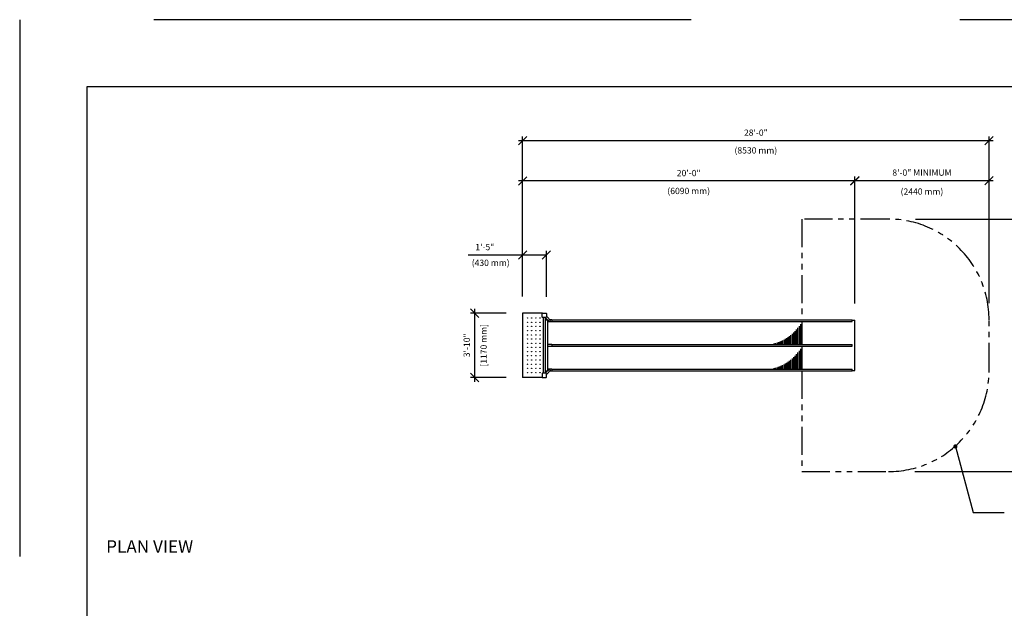
# Model space of a CAD drawing. Extents: x 0 to 1056, y 0 to 842.
# Drawn here: x 0 to 704, y 421 to 842 of the extents above; entities that cross this region are included whole.
import ezdxf
from ezdxf.enums import TextEntityAlignment as Align

# ---------------------------------------------------------------- set-up
doc = ezdxf.new("R2010")
doc.units = 0
doc.header["$LTSCALE"] = 32
doc.header["$MEASUREMENT"] = 0
doc.header["$PDMODE"] = 3
doc.header["$PDSIZE"] = 1
doc.linetypes.add('HIDDEN2', pattern=[0.1875, 0.125, -0.0625])
doc.linetypes.add('PHANTOM2', pattern=[1.25, 0.625, -0.125, 0.125, -0.125, 0.125, -0.125])
doc.layers.get('0').update_dxf_attribs({"color": 2, "linetype": 'CONTINUOUS'})
doc.layers.get('Defpoints').update_dxf_attribs({"linetype": 'CONTINUOUS'})
for name, color, linetype in [('1', 7, 'CONTINUOUS'), ('DIM', 4, 'CONTINUOUS'), ('HATCH', 9, 'CONTINUOUS'), ('LEADERS', 7, 'CONTINUOUS'), ('NOTES', 7, 'CONTINUOUS'), ('TITLE', 7, 'CONTINUOUS'), ('USE-ZONE', 5, 'PHANTOM2')]:
    doc.layers.add(name, color=color, linetype=linetype)
doc.styles.add('ROMANC', font='ROMANC.shx')
doc.styles.add('ROMAND', font='romand', dxfattribs={"height": 4.5})
doc.dimstyles.get("Standard").update_dxf_attribs({"dimscale": 96, "dimtxt": 4.5, "dimasz": 0.0625, "dimexe": 0.03125, "dimexo": 0.125, "dimgap": 0.03125, "dimtad": 1, "dimdec": 3, "dimzin": 3, "dimdsep": 46, "dimlunit": 4, "dimtxsty": 'ROMAND', "dimblk1": 'OBLIQUE', "dimblk2": 'OBLIQUE', "dimsah": 1, "dimcen": 0.0625, "dimdle": 0.03125, "dimadec": 0, "dimazin": 0, "dimtfac": 1, "dimtdec": 3, "dimtmove": 0, "dimatfit": 3, "dimldrblk": 'OBLIQUE', "dimfxl": 0, "dimfrac": 2, "dimtolj": 1, "dimtzin": 0, "dimarcsym": 0})
doc.dimstyles.new('STANDARD-MM', dxfattribs={"dimscale": 96, "dimtxt": 4.5, "dimasz": 0.0625, "dimexe": 0.03125, "dimexo": 0.125, "dimgap": 0.03125, "dimtad": 1, "dimdec": 3, "dimzin": 3, "dimdsep": 46, "dimlunit": 4, "dimtxsty": 'ROMAND', "dimblk1": 'OBLIQUE', "dimblk2": 'OBLIQUE', "dimsah": 1, "dimcen": 0.0625, "dimdle": 0.03125, "dimadec": 0, "dimazin": 0, "dimtfac": 1, "dimtdec": 3, "dimtmove": 0, "dimatfit": 3, "dimldrblk": 'OBLIQUE', "dimfxl": 0, "dimfrac": 2, "dimtolj": 1, "dimtzin": 0, "dimarcsym": 0})

# ---------------------------------------------------------------- blocks, each defined once
blk = doc.blocks.new('Title-A-Size-WL')
at = {"layer": 'TITLE', "color": 6, "linetype": 'HIDDEN2'}
blk.add_lwpolyline([(11.0001, 8.7697), (0, 8.7697), (0, 0), (11.0001, 0)], close=True, dxfattribs=at)
at = {"layer": 'TITLE', "color": 1}
blk.add_lwpolyline([(0.5, 0.5), (10.6501, 0.5), (10.6501, 8.2697), (0.5, 8.2697)], close=True, dxfattribs=at)
at = {"layer": 'TITLE', "color": 7, "style": 'ROMANC'}
for tag, p, height in [('DRAWING-NAME', (8.0356, 8.3321), 0.0729), ('1:1', (10.3932, 8.3321), 0.0729), ('SERIES', (8.1022, 1.3479), 0.0729), ('MODEL-NO.', (8.1022, 1.2299), 0.0729), ('MODEL-DESCRIPTION', (8.1022, 1.1118), 0.0729), ('MODEL-DESCRIPTION', (8.1022, 0.9937), 0.0729), ('MODEL-DESCRIPTION', (8.1022, 0.8757), 0.0729), ('DATE-DWN', (4.8984, 0.6611), 0.0625), ('SCALE', (2.9212, 0.541), 0.0625), ('DATE-CHK', (4.8984, 0.5389), 0.0625), ('DWG-NO.', (8.1091, 0.5385), 0.0729), ('S', (10.1211, 0.5382), 0.0729), ('T', (10.4626, 0.5382), 0.0729)]:
    blk.add_attdef(tag, p, '', height=height, dxfattribs=at)
at = {"layer": 'TITLE', "color": 7, "style": 'ROMANC', "flags": 8}
blk.add_attdef('1', text='', height=0.0625, dxfattribs=at).set_placement((3.0035, 0.8676), align=Align.MIDDLE)
for tag, p in [('DATE', (3.1131, 0.8372)), ('REVISION', (3.6809, 0.8372)), ('DWN/CHK', (4.8986, 0.8372))]:
    blk.add_attdef(tag, p, '', height=0.0625, dxfattribs=at)
blk = doc.blocks.new('_OBLIQUE')
at = {"color": 0, "linetype": 'ByBlock'}
blk.add_line((-0.5, -0.5), (0.5, 0.5), dxfattribs=at)
blk = doc.blocks.new('*D13')
at = {"layer": 'Defpoints', "color": 0, "transparency": 16777216}
for p in [(359.75, 632.01), (325.26, 586.01), (359.75, 586.01)]:
    blk.add_point(p, dxfattribs=at)
at = {"layer": 'DIM', "color": 0, "lineweight": -2, "transparency": 16777216}
for p, q in [((325.26, 635.01), (325.26, 583.01)), ((347.75, 632.01), (322.26, 632.01)), ((347.75, 586.01), (322.26, 586.01))]:
    blk.add_line(p, q, dxfattribs=at)
at = {"layer": 'DIM', "color": 0, "lineweight": -2, "transparency": 16777216, "xscale": 6, "yscale": 6, "zscale": 6}
for p, rotation in [((325.26, 632.01), 90), ((325.26, 586.01), 270)]:
    blk.add_blockref('_OBLIQUE', p, dxfattribs=dict(at, rotation=rotation))
at = {"layer": 'DIM', "color": 0, "transparency": 16777216, "char_height": 4.5, "attachment_point": 5, "rotation": 90, "style": 'ROMAND'}
for s, insert in [('\\A1;[1170 mm]', (331.69, 609.01)), ('\\A1;3\'-10"', (319.58, 609.01))]:
    blk.add_mtext(s, dxfattribs=dict(at, insert=insert))
blk = doc.blocks.new('*D14')
at = {"layer": 'Defpoints', "color": 0, "transparency": 16777216}
for p in [(359.51, 726.53), (359.51, 632.01), (597.03, 627.01)]:
    blk.add_point(p, dxfattribs=at)
at = {"layer": 'DIM', "color": 0, "lineweight": -2, "transparency": 16777216}
for p, q in [((600.03, 726.53), (356.51, 726.53)), ((359.51, 644.01), (359.51, 729.53)), ((597.03, 639.01), (597.03, 729.53))]:
    blk.add_line(p, q, dxfattribs=at)
at = {"layer": 'DIM', "color": 0, "lineweight": -2, "transparency": 16777216, "xscale": 6, "yscale": 6, "zscale": 6, "rotation": 180}
blk.add_blockref('_OBLIQUE', (359.51, 726.53), dxfattribs=at)
at = {"layer": 'DIM', "color": 0, "lineweight": -2, "transparency": 16777216, "xscale": 6, "yscale": 6, "zscale": 6}
blk.add_blockref('_OBLIQUE', (597.03, 726.53), dxfattribs=at)
at = {"layer": 'DIM', "color": 0, "transparency": 16777216, "insert": (478.27, 732.21), "char_height": 4.5, "attachment_point": 5, "style": 'ROMAND'}
blk.add_mtext('\\A1;20\'-0"', dxfattribs=at)
blk = doc.blocks.new('*D15')
at = {"layer": 'Defpoints', "color": 0, "transparency": 16777216}
for p in [(592.32, 699.26), (591.88, 518.76), (729.03, 518.76)]:
    blk.add_point(p, dxfattribs=at)
at = {"layer": 'DIM', "color": 0, "lineweight": -2, "transparency": 16777216}
for p, q in [((640.32, 699.26), (732.03, 699.26)), ((729.03, 702.26), (729.03, 515.76)), ((639.88, 518.76), (732.03, 518.76))]:
    blk.add_line(p, q, dxfattribs=at)
at = {"layer": 'DIM', "color": 0, "lineweight": -2, "transparency": 16777216, "xscale": 6, "yscale": 6, "zscale": 6}
for p, rotation in [((729.03, 699.26), 90), ((729.03, 518.76), 270)]:
    blk.add_blockref('_OBLIQUE', p, dxfattribs=dict(at, rotation=rotation))
at = {"layer": 'DIM', "color": 0, "transparency": 16777216, "insert": (723.35, 609.01), "char_height": 4.5, "attachment_point": 5, "rotation": 90, "style": 'ROMAND'}
blk.add_mtext('\\A1;15\'-0"', dxfattribs=at)
blk = doc.blocks.new('*D16')
at = {"layer": 'Defpoints', "color": 0, "transparency": 16777216}
for p in [(693.03, 726.83), (597.03, 627.01), (693.03, 627.26)]:
    blk.add_point(p, dxfattribs=at)
at = {"layer": 'DIM', "color": 0, "lineweight": -2, "transparency": 16777216}
for p, q in [((594.03, 726.83), (696.03, 726.83)), ((597.03, 639.01), (597.03, 729.83)), ((693.03, 639.26), (693.03, 729.83))]:
    blk.add_line(p, q, dxfattribs=at)
at = {"layer": 'DIM', "color": 0, "lineweight": -2, "transparency": 16777216, "xscale": 6, "yscale": 6, "zscale": 6, "rotation": 180}
blk.add_blockref('_OBLIQUE', (597.03, 726.83), dxfattribs=at)
at = {"layer": 'DIM', "color": 0, "lineweight": -2, "transparency": 16777216, "xscale": 6, "yscale": 6, "zscale": 6}
blk.add_blockref('_OBLIQUE', (693.03, 726.83), dxfattribs=at)
at = {"layer": 'DIM', "color": 0, "transparency": 16777216, "insert": (645.03, 732.51), "char_height": 4.5, "attachment_point": 5, "style": 'ROMAND'}
blk.add_mtext('\\A1;8\'-0" MINIMUM', dxfattribs=at)
blk = doc.blocks.new('*D17')
at = {"layer": 'Defpoints', "color": 0, "transparency": 16777216}
for p in [(693.03, 755.4), (359.51, 632.01), (693.03, 627.26)]:
    blk.add_point(p, dxfattribs=at)
at = {"layer": 'DIM', "color": 0, "lineweight": -2, "transparency": 16777216}
for p, q in [((356.51, 755.4), (696.03, 755.4)), ((359.51, 644.01), (359.51, 758.4)), ((693.03, 639.26), (693.03, 758.4))]:
    blk.add_line(p, q, dxfattribs=at)
at = {"layer": 'DIM', "color": 0, "lineweight": -2, "transparency": 16777216, "xscale": 6, "yscale": 6, "zscale": 6, "rotation": 180}
blk.add_blockref('_OBLIQUE', (359.51, 755.4), dxfattribs=at)
at = {"layer": 'DIM', "color": 0, "lineweight": -2, "transparency": 16777216, "xscale": 6, "yscale": 6, "zscale": 6}
blk.add_blockref('_OBLIQUE', (693.03, 755.4), dxfattribs=at)
at = {"layer": 'DIM', "color": 0, "transparency": 16777216, "insert": (526.27, 761.08), "char_height": 4.5, "attachment_point": 5, "style": 'ROMAND'}
blk.add_mtext('\\A1;28\'-0"', dxfattribs=at)
blk = doc.blocks.new('*D18')
at = {"layer": 'Defpoints', "color": 0, "transparency": 16777216}
for p in [(376.51, 673.59), (359.51, 632.01), (376.51, 631.77)]:
    blk.add_point(p, dxfattribs=at)
at = {"layer": 'DIM', "color": 0, "lineweight": -2, "transparency": 16777216}
for p, q in [((359.51, 644.01), (359.51, 676.59)), ((376.51, 643.77), (376.51, 676.59)), ((359.51, 673.59), (320.51, 673.59)), ((376.51, 673.59), (356.51, 673.59))]:
    blk.add_line(p, q, dxfattribs=at)
at = {"layer": 'DIM', "color": 0, "lineweight": -2, "transparency": 16777216, "xscale": 6, "yscale": 6, "zscale": 6, "rotation": 180}
blk.add_blockref('_OBLIQUE', (359.51, 673.59), dxfattribs=at)
at = {"layer": 'DIM', "color": 0, "lineweight": -2, "transparency": 16777216, "xscale": 6, "yscale": 6, "zscale": 6}
blk.add_blockref('_OBLIQUE', (376.51, 673.59), dxfattribs=at)
at = {"layer": 'DIM', "color": 0, "transparency": 16777216, "insert": (332.51, 679.27), "char_height": 4.5, "attachment_point": 5, "style": 'ROMAND'}
blk.add_mtext('\\A1;1\'-5"', dxfattribs=at)

msp = doc.modelspace()

# ---------------------------------------------------------------- linework, layer by layer
for p, q in [((359.5074, 632.0112), (359.5074, 586.0112)), ((359.7474, 632.0112), (359.5074, 632.0112)), ((373.5074, 632.0112), (359.7474, 632.0112)), ((373.5074, 632.0112), (373.5074, 631.7712)), ((373.5074, 629.2512), (373.5074, 631.7712)), ((373.7474, 632.0112), (376.2674, 632.0112)), ((376.2674, 629.0112), (373.7474, 629.0112)), ((374.2574, 629.0112), (374.2574, 589.0112)), ((375.7574, 629.0112), (375.7574, 589.0112)), ((375.7574, 628.8313), (376.2846, 628.3041)), ((375.7574, 627.2612), (377.2792, 627.2612)), ((378.406, 626.1827), (376.2846, 628.3041)), ((376.5074, 631.7712), (376.5074, 629.2512)), ((376.5074, 629.941), (377.2145, 629.2339)), ((376.5074, 627.2612), (376.5074, 628.0813)), ((377.2145, 629.2339), (379.3358, 627.1126)), ((377.2792, 627.2612), (377.3275, 627.2612)), ((377.4993, 626.1362), (377.4993, 627.0895)), ((380.2493, 627.2612), (379.1872, 627.2612)), ((380.3575, 627.2612), (380.2493, 627.2612)), ((380.3575, 627.2612), (535.5926, 627.2612)), ((535.5926, 627.2612), (559.4051, 627.2612)), ((559.4051, 627.2612), (594.9676, 627.2612)), ((594.9676, 627.2612), (595.0926, 627.2612)), ((595.2176, 626.1362), (595.2176, 627.1362)), ((377.5192, 609.5789), (377.5192, 626.0684)), ((377.6243, 626.0112), (378.706, 626.0112)), ((379.0357, 626.0112), (380.2493, 626.0112)), ((380.3575, 626.0112), (380.2493, 626.0112)), ((380.3575, 626.0112), (535.5926, 626.0112)), ((535.5926, 626.0112), (559.4051, 626.0112)), ((559.4051, 626.0112), (594.9676, 626.0112)), ((594.9676, 626.0112), (595.0926, 626.0112)), ((377.4993, 608.5112), (377.4993, 609.5112)), ((377.5192, 591.9539), (377.5192, 608.4434)), ((380.2493, 609.6362), (377.6243, 609.6362)), ((377.6243, 608.3862), (380.2493, 608.3862)), ((380.3575, 609.6362), (380.2493, 609.6362)), ((380.3575, 608.3862), (380.2493, 608.3862)), ((380.3575, 609.6362), (535.5926, 609.6362)), ((380.3575, 608.3862), (535.5926, 608.3862)), ((535.5926, 609.6362), (559.4051, 609.6362)), ((535.5926, 608.3862), (559.4051, 608.3862)), ((559.4051, 609.6362), (594.9676, 609.6362)), ((559.4051, 608.3862), (594.9676, 608.3862)), ((594.9676, 609.6362), (595.0926, 609.6362)), ((594.9676, 608.3862), (595.0926, 608.3862)), ((595.2176, 608.5112), (595.2176, 609.5112)), ((376.2846, 589.7183), (378.406, 591.8396)), ((377.4993, 590.9329), (377.4993, 591.8862)), ((378.706, 592.0112), (377.6243, 592.0112)), ((380.2493, 592.0112), (379.0357, 592.0112)), ((380.3575, 592.0112), (380.2493, 592.0112)), ((380.3575, 592.0112), (535.5926, 592.0112)), ((535.5926, 592.0112), (559.4051, 592.0112)), ((559.4051, 592.0112), (594.9676, 592.0112)), ((594.9676, 592.0112), (595.0926, 592.0112)), ((595.2176, 590.8862), (595.2176, 591.8862)), ((359.7474, 586.0112), (359.5074, 586.0112)), ((373.5074, 586.0112), (359.7474, 586.0112)), ((373.5074, 588.7712), (373.5074, 586.2512)), ((373.5074, 586.0112), (373.5074, 586.2512)), ((376.2674, 589.0112), (373.7474, 589.0112)), ((373.7474, 586.0112), (376.2674, 586.0112)), ((375.7574, 590.7612), (377.2792, 590.7612)), ((376.2846, 589.7183), (375.7574, 589.191)), ((376.5074, 589.941), (376.5074, 590.7612)), ((377.2145, 588.7884), (376.5074, 588.0813)), ((376.5074, 586.2512), (376.5074, 588.7712)), ((379.3358, 590.9098), (377.2145, 588.7884)), ((377.2792, 590.7612), (377.3275, 590.7612)), ((379.1872, 590.7612), (380.2493, 590.7612)), ((380.3575, 590.7612), (380.2493, 590.7612)), ((380.3575, 590.7612), (535.5926, 590.7612)), ((535.5926, 590.7612), (559.4051, 590.7612)), ((559.4051, 590.7612), (594.9676, 590.7612)), ((594.9676, 590.7612), (595.0926, 590.7612))]:
    msp.add_line(p, q)
for centre, radius, start, end in [((373.7474, 631.7712), 0.24, 90, 180), ((373.7474, 629.2512), 0.24, 180, 270), ((376.2674, 631.7712), 0.24, 0, 90), ((376.2674, 629.2512), 0.24, 270, 0), ((378.8709, 626.6477), 0.6575, 225, 45), ((595.0926, 627.1362), 0.125, 0, 90), ((377.6243, 626.1362), 0.125, 180, 270), ((595.0926, 626.1362), 0.125, 270, 0), ((377.6243, 609.5112), 0.125, 90, 180), ((377.6243, 608.5112), 0.125, 180, 270), ((595.0926, 609.5112), 0.125, 0, 90), ((595.0926, 608.5112), 0.125, 270, 0), ((377.6243, 591.8862), 0.125, 90, 180), ((378.8709, 591.3747), 0.6575, 315, 135), ((595.0926, 591.8862), 0.125, 0, 90), ((373.7474, 588.7712), 0.24, 90, 180), ((373.7474, 586.2512), 0.24, 180, 270), ((376.2674, 588.7712), 0.24, 0, 90), ((376.2674, 586.2512), 0.24, 270, 0), ((595.0926, 590.8862), 0.125, 270, 0)]:
    msp.add_arc(centre, radius, start, end)
for centre in [(380.3575, 626.6362), (380.3575, 626.6362), (380.3575, 609.0112), (380.3575, 609.0112), (380.3575, 591.3862), (380.3575, 591.3862)]:
    msp.add_ellipse(centre, major_axis=(0, -0.625), ratio=0.5, start_param=0, end_param=3.14159265)
at = {"layer": '1'}
for p, q in [((595.2176, 627.0112), (597.0301, 627.0112)), ((597.0301, 591.0112), (597.0301, 627.0112)), ((595.2176, 591.0112), (597.0301, 591.0112))]:
    msp.add_line(p, q, dxfattribs=at)
for centre in [(363.0074, 628.5112), (366.0074, 628.5112), (369.0074, 628.5112), (372.0074, 628.5112), (363.0074, 625.5112), (363.0074, 622.5112), (363.0074, 619.5112), (366.0074, 625.5112), (366.0074, 622.5112), (366.0074, 619.5112), (369.0074, 625.5112), (369.0074, 622.5112), (369.0074, 619.5112), (372.0074, 625.5112), (372.0074, 622.5112), (372.0074, 619.5112), (363.0074, 616.5112), (363.0074, 613.5112), (366.0074, 616.5112), (366.0074, 613.5112), (369.0074, 616.5112), (369.0074, 613.5112), (372.0074, 616.5112), (372.0074, 613.5112), (363.0074, 610.5112), (363.0074, 607.5112), (366.0074, 610.5112), (366.0074, 607.5112), (369.0074, 610.5112), (369.0074, 607.5112), (372.0074, 610.5112), (372.0074, 607.5112), (363.0074, 604.5112), (363.0074, 601.5112), (363.0074, 598.5112), (366.0074, 604.5112), (366.0074, 601.5112), (366.0074, 598.5112), (369.0074, 604.5112), (369.0074, 601.5112), (369.0074, 598.5112), (372.0074, 604.5112), (372.0074, 601.5112), (372.0074, 598.5112), (363.0074, 595.5112), (363.0074, 592.5112), (366.0074, 595.5112), (366.0074, 592.5112), (369.0074, 595.5112), (369.0074, 592.5112), (372.0074, 595.5112), (372.0074, 592.5112), (363.0074, 589.5112), (366.0074, 589.5112), (369.0074, 589.5112), (372.0074, 589.5112)]:
    msp.add_circle(centre, 0.125, dxfattribs=at)
at = {"layer": 'HATCH', "color": 6}
for p, q in [((555.4051, 609.6362), (555.4051, 620.2214)), ((556.4051, 609.6362), (556.4051, 621.4225)), ((557.4051, 609.6362), (557.4051, 622.7521)), ((558.4051, 609.6362), (558.4051, 624.2397)), ((559.4051, 609.6362), (559.4051, 625.9299)), ((545.4051, 609.6362), (545.4051, 612.4983)), ((546.4051, 609.6362), (546.4051, 613.0189)), ((547.4051, 609.6362), (547.4051, 613.5847)), ((548.4051, 609.6362), (548.4051, 614.1985)), ((549.4051, 609.6362), (549.4051, 614.8636)), ((550.4051, 609.6362), (550.4051, 615.5838)), ((551.4051, 609.6362), (551.4051, 616.364)), ((552.4051, 609.6362), (552.4051, 617.2098)), ((553.4051, 609.6362), (553.4051, 618.1283)), ((554.4051, 609.6362), (554.4051, 619.1284)), ((539.4051, 609.6362), (539.4051, 610.2116)), ((540.4051, 609.6362), (540.4051, 610.5007)), ((541.4051, 609.6362), (541.4051, 610.825)), ((542.4051, 609.6362), (542.4051, 611.1855)), ((543.4051, 609.6362), (543.4051, 611.5835)), ((544.4051, 609.6362), (544.4051, 612.0205)), ((558.4051, 592.0112), (558.4051, 606.6147)), ((559.4051, 592.0112), (559.4051, 608.3049)), ((551.4051, 592.0112), (551.4051, 598.739)), ((552.4051, 592.0112), (552.4051, 599.5848)), ((553.4051, 592.0112), (553.4051, 600.5033)), ((554.4051, 592.0112), (554.4051, 601.5034)), ((555.4051, 592.0112), (555.4051, 602.5964)), ((556.4051, 592.0112), (556.4051, 603.7975)), ((557.4051, 592.0112), (557.4051, 605.1271)), ((539.4051, 592.0112), (539.4051, 592.5866)), ((540.4051, 592.0112), (540.4051, 592.8757)), ((541.4051, 592.0112), (541.4051, 593.2)), ((542.4051, 592.0112), (542.4051, 593.5605)), ((543.4051, 592.0112), (543.4051, 593.9585)), ((544.4051, 592.0112), (544.4051, 594.3955)), ((545.4051, 592.0112), (545.4051, 594.8733)), ((546.4051, 592.0112), (546.4051, 595.3939)), ((547.4051, 592.0112), (547.4051, 595.9597)), ((548.4051, 592.0112), (548.4051, 596.5735)), ((549.4051, 592.0112), (549.4051, 597.2386)), ((550.4051, 592.0112), (550.4051, 597.9588))]:
    msp.add_line(p, q, dxfattribs=at)
at = {"layer": 'LEADERS', "color": 1, "const_width": 1.5, "elevation": 186}
msp.add_lwpolyline([(668.1698, 536.6846, 1), (669.6698, 536.6846, 1)], format="xyb", close=True, dxfattribs=at)
at = {"layer": 'LEADERS', "elevation": 180}
msp.add_lwpolyline([(668.9198, 536.6846), (681.5758, 489.4432), (703.7988, 489.4432)], dxfattribs=at)
at = {"layer": 'USE-ZONE'}
msp.add_lwpolyline([(559.2176, 590.7612), (559.2176, 518.7612), (621.0301, 518.7612, 0.41421356), (693.0301, 590.7612), (693.0301, 627.2612, 0.41421356), (621.0301, 699.2612), (559.2176, 699.2612), (559.2176, 627.2612)], format="xyb", dxfattribs=at)

# ---------------------------------------------------------------- block references
at = {"xscale": 96, "yscale": 96, "zscale": 96}
msp.add_blockref('Title-A-Size-WL', (0, 0), dxfattribs=at)

# ---------------------------------------------------------------- texts
at = {"layer": 'DIM', "style": 'ROMAND'}
for s, p in [('(8530 mm)', (526.2687, 748.4335)), ('(6090 mm)', (478.2687, 719.4033)), ('(2440 mm)', (645.0301, 718.9714)), ('(430 mm)', (336.7051, 668.0343))]:
    msp.add_text(s, height=4.5, dxfattribs=at).set_placement(p, align=Align.MIDDLE_CENTER)
at = {"layer": 'NOTES', "color": 7, "style": 'ROMAND'}
msp.add_text('%%UPLAN VIEW ', height=9, dxfattribs=at).set_placement((61.8017, 460.6438))

# ---------------------------------------------------------------- dimensions: what is measured, and where the dimension line sits
at = {"layer": 'DIM'}
for base, p1, text, picture, middle in [((693.0301, 755.4011), (359.5074, 632.0112), '28\'-0"', '*D17', (526.2687, 761.0797)), ((693.0301, 726.8282), (597.0301, 627.0112), '8\'-0" MINIMUM', '*D16', (645.0301, 732.5068))]:
    dim = msp.add_linear_dim(base=base, p1=p1, p2=(693.0301, 627.2612), text=text, dimstyle='Standard', dxfattribs=at)
    dim.commit()
    dim.dimension.update_dxf_attribs({"geometry": picture, "text_midpoint": middle})
dim = msp.add_linear_dim(base=(359.5074, 726.5301), p1=(597.0301, 627.0112), p2=(359.5074, 632.0112), text='20\'-0"', dimstyle='STANDARD-MM', override={"dimpost": '\\X'}, dxfattribs=at)
dim.commit()
dim.dimension.update_dxf_attribs({"geometry": '*D14', "text_midpoint": (478.2687, 732.2087)})
dim = msp.add_linear_dim(base=(729.0301, 518.7612), p1=(592.3158, 699.2612), p2=(591.8779, 518.7612), angle=90, text='15\'-0"', dimstyle='STANDARD-MM', override={"dimexo": 0.5, "dimpost": '\\X'}, dxfattribs=at)
dim.commit()
dim.dimension.update_dxf_attribs({"geometry": '*D15', "text_midpoint": (723.3515, 609.0112)})
dim = msp.add_linear_dim(base=(376.5074, 673.5901), p1=(359.5074, 632.0112), p2=(376.5074, 631.7712), dimstyle='Standard', dxfattribs=at)
dim.commit()
dim.dimension.update_dxf_attribs({"geometry": '*D18', "text_midpoint": (332.5082, 673.5901), "dimtype": 160})
dim = msp.add_linear_dim(base=(325.2574, 586.0112), p1=(359.7474, 632.0112), p2=(359.7474, 586.0112), angle=90, dimstyle='STANDARD-MM', override={"dimpost": '\\X'}, dxfattribs=at)
dim.commit()
dim.dimension.update_dxf_attribs({"geometry": '*D13', "text_midpoint": (325.2574, 609.0112)})

doc.saveas('drawing.dxf')
